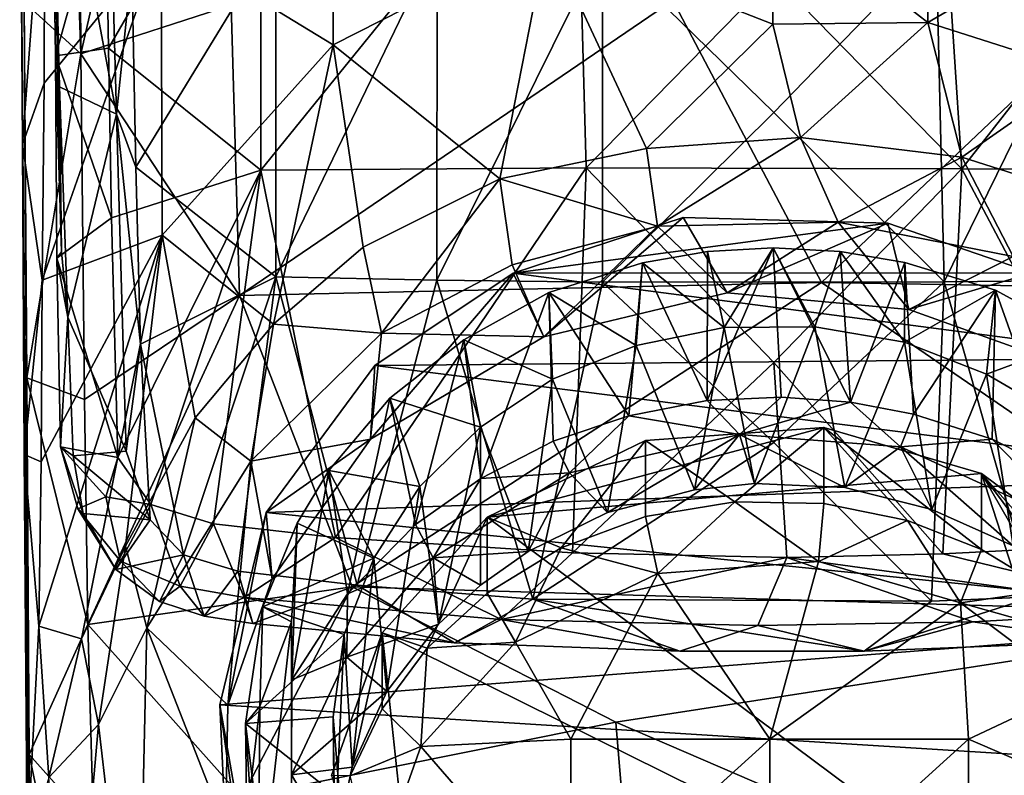
# Model space of a CAD drawing. Units: inches. Extents: x -1.06 to 1.07, y -2.6 to 2.63.
# Drawn here: x -0.83 to 0.05, y -1.94 to -1.27 of the extents above; entities that cross this region are included whole.
import ezdxf

# ---------------------------------------------------------------- set-up
doc = ezdxf.new("R2010")
doc.units = ezdxf.units.IN
doc.layers.get('0').update_dxf_attribs({"true_color": 0xc2ced6})

msp = doc.modelspace()

# ---------------------------------------------------------------- linework, layer by layer
for points in [[(-0.80207, -0.49281), (-0.77401, -1.29827), (-0.77865, -0.47158), (-0.80207, -0.49281)], [(-0.70957, -1.01444), (-0.77865, -0.47158), (-0.77401, -1.29827), (-0.70957, -1.01444)], [(-0.80207, -0.49281), (-0.82473, -1.25199), (-0.77401, -1.29827), (-0.80207, -0.49281)], [(-0.80054, -1.04226), (-0.79326, -1.32766), (-0.80119, -1.00204), (-0.80054, -1.04226)], [(-0.79326, -1.32766), (-0.79148, -1.4756), (-0.80119, -1.00204), (-0.79326, -1.32766)], [(-0.79974, -1.09325), (-0.80119, -1.00204), (-0.79684, -1.30003), (-0.79974, -1.09325)], [(-0.80119, -1.00204), (-0.79148, -1.4756), (-0.79684, -1.30003), (-0.80119, -1.00204)], [(-0.70957, -1.01444), (-0.77401, -1.29827), (-0.63935, -1.25453), (-0.70957, -1.01444)], [(-0.82884, -1.03183), (-0.82629, -1.37939), (-0.81934, -2.22941), (-0.82884, -1.03183)], [(-0.81934, -2.22941), (-0.82473, -1.25199), (-0.82884, -1.03183), (-0.81934, -2.22941)], [(-0.82884, -1.03183), (-0.80626, -1.10677), (-0.82629, -1.37939), (-0.82884, -1.03183)], [(-0.80054, -1.04226), (-0.75065, -1.0397), (-0.74215, -1.35242), (-0.80054, -1.04226)], [(-0.74215, -1.35242), (-0.75065, -1.0397), (-0.72825, -1.21995), (-0.74215, -1.35242)], [(-0.74215, -1.35242), (-0.79326, -1.32766), (-0.80054, -1.04226), (-0.74215, -1.35242)], [(-0.54801, -1.29023), (-0.70206, -1.19608), (-0.54753, -1.04728), (-0.54801, -1.29023)], [(-0.35607, -1.19263), (-0.54801, -1.29023), (-0.54753, -1.04728), (-0.35607, -1.19263)], [(-0.7521, -1.14033), (-0.74941, -1.2932), (-0.61271, -1.05713), (-0.7521, -1.14033)], [(-0.61271, -1.05713), (-0.74941, -1.2932), (-0.61271, -1.40238), (-0.61271, -1.05713)], [(-0.61271, -1.40238), (-0.32128, -1.40047), (-0.33097, -1.05446), (-0.61271, -1.40238)], [(-0.33097, -1.05446), (-0.61271, -1.05713), (-0.61271, -1.40238), (-0.33097, -1.05446)], [(-0.33097, -1.05446), (-0.32128, -1.40047), (-0.15342, -1.2286), (-0.33097, -1.05446)], [(0.28585, -1.05535), (-0.00718, -1.05871), (0.01508, -1.40139), (0.28585, -1.05535)], [(0.01508, -1.40139), (0.30587, -1.40238), (0.28585, -1.05535), (0.01508, -1.40139)], [(0.01508, -1.40139), (-0.00718, -1.05871), (-0.15342, -1.2286), (0.01508, -1.40139)], [(-0.79974, -1.09325), (-0.79684, -1.30003), (-0.7521, -1.14033), (-0.79974, -1.09325)], [(-0.82629, -1.37939), (-0.80626, -1.10677), (-0.80696, -1.32439), (-0.82629, -1.37939)], [(-0.70206, -1.19608), (-0.80696, -1.32439), (-0.80626, -1.10677), (-0.70206, -1.19608)], [(-0.74941, -1.2932), (-0.7521, -1.14033), (-0.79684, -1.30003), (-0.74941, -1.2932)], [(-0.15432, -1.16246), (-0.01648, -1.14369), (-0.01541, -1.27005), (-0.15432, -1.16246)], [(-0.01541, -1.27005), (-0.01648, -1.14369), (0.12329, -1.18914), (-0.01541, -1.27005)], [(-0.35607, -1.19263), (-0.15432, -1.16246), (-0.15432, -1.2717), (-0.35607, -1.19263)], [(-0.01541, -1.27005), (-0.15432, -1.2717), (-0.15432, -1.16246), (-0.01541, -1.27005)], [(0.12329, -1.18914), (0.12421, -1.31457), (-0.01541, -1.27005), (0.12329, -1.18914)], [(-0.80871, -1.50097), (-0.80696, -1.32439), (-0.70206, -1.19608), (-0.80871, -1.50097)], [(-0.70206, -1.19608), (-0.70107, -1.46076), (-0.80871, -1.50097), (-0.70206, -1.19608)], [(-0.59946, -1.19397), (-0.72481, -1.39989), (-0.72825, -1.21995), (-0.59946, -1.19397)], [(-0.72481, -1.39989), (-0.59946, -1.19397), (-0.59946, -1.49806), (-0.72481, -1.39989)], [(-0.54801, -1.29023), (-0.70107, -1.46076), (-0.70206, -1.19608), (-0.54801, -1.29023)], [(-0.59946, -1.49806), (-0.59946, -1.19397), (-0.455, -1.19837), (-0.59946, -1.49806)], [(-0.455, -1.19837), (-0.45505, -1.50103), (-0.59946, -1.49806), (-0.455, -1.19837)], [(-0.54801, -1.29023), (-0.35607, -1.19263), (-0.39866, -1.41011), (-0.54801, -1.29023)], [(-0.45505, -1.50103), (-0.455, -1.19837), (-0.30666, -1.20092), (-0.45505, -1.50103)], [(-0.35607, -1.19263), (-0.26725, -1.38303), (-0.39866, -1.41011), (-0.35607, -1.19263)], [(-0.35607, -1.19263), (-0.15432, -1.2717), (-0.26725, -1.38303), (-0.35607, -1.19263)], [(-0.00061, -1.50248), (-0.008, -1.20036), (0.14817, -1.19838), (-0.00061, -1.50248)], [(0.14817, -1.19838), (0.14822, -1.50105), (-0.00061, -1.50248), (0.14817, -1.19838)], [(-0.30666, -1.20092), (-0.30677, -1.50278), (-0.45505, -1.50103), (-0.30666, -1.20092)], [(-0.30666, -1.20092), (-0.15342, -1.35064), (-0.30677, -1.50278), (-0.30666, -1.20092)], [(-0.008, -1.20036), (-0.15342, -1.35064), (-0.30666, -1.20092), (-0.008, -1.20036)], [(-0.15342, -1.35064), (-0.008, -1.20036), (-0.00061, -1.50248), (-0.15342, -1.35064)], [(-0.72481, -1.39989), (-0.74215, -1.35242), (-0.72825, -1.21995), (-0.72481, -1.39989)], [(0.01508, -1.40139), (-0.15342, -1.2286), (-0.32128, -1.40047), (0.01508, -1.40139)], [(-0.82473, -1.25199), (-0.82254, -1.58835), (-0.77401, -1.29827), (-0.82473, -1.25199)], [(-0.81934, -2.22941), (-0.82254, -1.58835), (-0.82473, -1.25199), (-0.81934, -2.22941)], [(-0.63183, -1.51461), (-0.24372, -1.2504), (-0.63935, -1.25453), (-0.63183, -1.51461)], [(-0.24372, -1.2504), (-0.63183, -1.51461), (-0.1106, -1.50313), (-0.24372, -1.2504)], [(-0.24372, -1.2504), (-0.1106, -1.50313), (0.15588, -1.25038), (-0.24372, -1.2504)], [(0.15588, -1.25038), (-0.1106, -1.50313), (0.26319, -1.50944), (0.15588, -1.25038)], [(-0.63183, -1.51461), (-0.63935, -1.25453), (-0.77401, -1.29827), (-0.63183, -1.51461)], [(-0.1293, -1.37323), (-0.15432, -1.2717), (-0.01541, -1.27005), (-0.1293, -1.37323)], [(-0.01541, -1.27005), (0.01502, -1.39085), (-0.1293, -1.37323), (-0.01541, -1.27005)], [(0.01502, -1.39085), (-0.01541, -1.27005), (0.12421, -1.31457), (0.01502, -1.39085)], [(-0.26725, -1.38303), (-0.15432, -1.2717), (-0.1293, -1.37323), (-0.26725, -1.38303)], [(-0.74672, -1.44507), (-0.74941, -1.2932), (-0.79684, -1.30003), (-0.74672, -1.44507)], [(-0.74941, -1.2932), (-0.74672, -1.44507), (-0.61271, -1.40238), (-0.74941, -1.2932)], [(-0.54801, -1.29023), (-0.60149, -1.5405), (-0.70107, -1.46076), (-0.54801, -1.29023)], [(-0.60149, -1.5405), (-0.54801, -1.29023), (-0.52114, -1.47145), (-0.60149, -1.5405)], [(-0.39866, -1.41011), (-0.52114, -1.47145), (-0.54801, -1.29023), (-0.39866, -1.41011)], [(-0.77071, -1.60778), (-0.77401, -1.29827), (-0.82254, -1.58835), (-0.77071, -1.60778)], [(-0.79148, -1.4756), (-0.79554, -1.48133), (-0.79684, -1.30003), (-0.79148, -1.4756)], [(-0.74672, -1.44507), (-0.79684, -1.30003), (-0.79554, -1.48133), (-0.74672, -1.44507)], [(-0.77401, -1.29827), (-0.77071, -1.60778), (-0.63183, -1.51461), (-0.77401, -1.29827)], [(0.12421, -1.31457), (0.14432, -1.43204), (0.01502, -1.39085), (0.12421, -1.31457)], [(-0.80871, -1.50097), (-0.82629, -1.37939), (-0.80696, -1.32439), (-0.80871, -1.50097)], [(-0.79326, -1.32766), (-0.74215, -1.35242), (-0.78583, -1.53422), (-0.79326, -1.32766)], [(-0.78583, -1.53422), (-0.79148, -1.4756), (-0.79326, -1.32766), (-0.78583, -1.53422)], [(-0.74215, -1.35242), (-0.73334, -1.65401), (-0.78583, -1.53422), (-0.74215, -1.35242)], [(-0.74215, -1.35242), (-0.72066, -1.55843), (-0.73334, -1.65401), (-0.74215, -1.35242)], [(-0.72066, -1.55843), (-0.74215, -1.35242), (-0.72481, -1.39989), (-0.72066, -1.55843)], [(-0.30677, -1.50278), (-0.15342, -1.35064), (-0.00061, -1.50248), (-0.30677, -1.50278)], [(-0.1293, -1.37323), (-0.25756, -1.45256), (-0.26725, -1.38303), (-0.1293, -1.37323)], [(-0.25756, -1.45256), (-0.1293, -1.37323), (-0.09552, -1.44898), (-0.25756, -1.45256)], [(-0.09552, -1.44898), (-0.1293, -1.37323), (0.01502, -1.39085), (-0.09552, -1.44898)], [(-0.82482, -1.65717), (-0.81934, -2.22941), (-0.82629, -1.37939), (-0.82482, -1.65717)], [(-0.82482, -1.65717), (-0.82629, -1.37939), (-0.80871, -1.50097), (-0.82482, -1.65717)], [(-0.39866, -1.41011), (-0.26725, -1.38303), (-0.25756, -1.45256), (-0.39866, -1.41011)], [(-0.09552, -1.44898), (0.01502, -1.39085), (0.06114, -1.47964), (-0.09552, -1.44898)], [(0.06114, -1.47964), (0.01502, -1.39085), (0.14432, -1.43204), (0.06114, -1.47964)], [(-0.59946, -1.49806), (-0.72066, -1.55843), (-0.72481, -1.39989), (-0.59946, -1.49806)], [(-0.32128, -1.40047), (-0.61271, -1.40238), (-0.54604, -1.73162), (-0.32128, -1.40047)], [(-0.54604, -1.73162), (-0.33375, -1.74525), (-0.32128, -1.40047), (-0.54604, -1.73162)], [(-0.32128, -1.40047), (-0.33375, -1.74525), (-0.15342, -1.57485), (-0.32128, -1.40047)], [(-0.32128, -1.40047), (-0.15342, -1.57485), (0.01508, -1.40139), (-0.32128, -1.40047)], [(-0.0018, -1.74609), (0.01508, -1.40139), (-0.15342, -1.57485), (-0.0018, -1.74609)], [(0.01508, -1.40139), (-0.0018, -1.74609), (0.19217, -1.73622), (0.01508, -1.40139)], [(0.19217, -1.73622), (0.30587, -1.40238), (0.01508, -1.40139), (0.19217, -1.73622)], [(-0.61271, -1.40238), (-0.74672, -1.44507), (-0.74103, -1.65976), (-0.61271, -1.40238)], [(-0.61271, -1.40238), (-0.74103, -1.65976), (-0.71139, -1.70188), (-0.61271, -1.40238)], [(-0.71139, -1.70188), (-0.65515, -1.71933), (-0.61271, -1.40238), (-0.71139, -1.70188)], [(-0.61271, -1.40238), (-0.65515, -1.71933), (-0.54604, -1.73162), (-0.61271, -1.40238)], [(-0.50481, -1.54832), (-0.52114, -1.47145), (-0.39866, -1.41011), (-0.50481, -1.54832)], [(-0.39866, -1.41011), (-0.38775, -1.48719), (-0.50481, -1.54832), (-0.39866, -1.41011)], [(-0.25756, -1.45256), (-0.38775, -1.48719), (-0.39866, -1.41011), (-0.25756, -1.45256)], [(-0.74103, -1.65976), (-0.74672, -1.44507), (-0.79554, -1.48133), (-0.74103, -1.65976)], [(-0.35935, -1.55163), (-0.23453, -1.44487), (-0.38669, -1.49464), (-0.35935, -1.55163)], [(-0.05111, -1.44985), (-0.38669, -1.49464), (-0.23453, -1.44487), (-0.05111, -1.44985)], [(-0.19503, -1.51243), (-0.23453, -1.44487), (-0.35935, -1.55163), (-0.19503, -1.51243)], [(-0.19503, -1.51243), (-0.05111, -1.44985), (-0.23453, -1.44487), (-0.19503, -1.51243)], [(-0.38775, -1.48719), (-0.25756, -1.45256), (-0.35935, -1.55163), (-0.38775, -1.48719)], [(-0.38669, -1.49464), (-0.05111, -1.44985), (0.07829, -1.49448), (-0.38669, -1.49464)], [(-0.19503, -1.51243), (-0.35935, -1.55163), (-0.25756, -1.45256), (-0.19503, -1.51243)], [(-0.09552, -1.44898), (-0.19503, -1.51243), (-0.25756, -1.45256), (-0.09552, -1.44898)], [(-0.09552, -1.44898), (-0.03232, -1.52722), (-0.19503, -1.51243), (-0.09552, -1.44898)], [(-0.19503, -1.51243), (-0.03232, -1.52722), (-0.05111, -1.44985), (-0.19503, -1.51243)], [(-0.03232, -1.52722), (-0.09552, -1.44898), (0.06114, -1.47964), (-0.03232, -1.52722)], [(0.07829, -1.49448), (-0.05111, -1.44985), (-0.03232, -1.52722), (0.07829, -1.49448)], [(-0.80963, -1.6638), (-0.70107, -1.46076), (-0.81172, -1.81086), (-0.80963, -1.6638)], [(-0.81172, -1.81086), (-0.70107, -1.46076), (-0.77333, -1.82229), (-0.81172, -1.81086)], [(-0.80871, -1.50097), (-0.70107, -1.46076), (-0.80963, -1.6638), (-0.80871, -1.50097)], [(-0.77333, -1.82229), (-0.70107, -1.46076), (-0.73415, -1.7393), (-0.77333, -1.82229)], [(-0.70107, -1.46076), (-0.67173, -1.62426), (-0.73415, -1.7393), (-0.70107, -1.46076)], [(-0.60149, -1.5405), (-0.67173, -1.62426), (-0.70107, -1.46076), (-0.60149, -1.5405)], [(-0.60149, -1.5405), (-0.52114, -1.47145), (-0.50481, -1.54832), (-0.60149, -1.5405)], [(-0.21291, -1.60884), (-0.21281, -1.47535), (-0.1538, -1.47193), (-0.21291, -1.60884)], [(-0.1538, -1.47193), (-0.14667, -1.60581), (-0.21291, -1.60884), (-0.1538, -1.47193)], [(-0.1538, -1.47193), (-0.21281, -1.47535), (-0.19769, -1.54327), (-0.1538, -1.47193)], [(-0.19769, -1.54327), (-0.11671, -1.54287), (-0.1538, -1.47193), (-0.19769, -1.54327)], [(-0.08461, -1.61021), (-0.14667, -1.60581), (-0.1538, -1.47193), (-0.08461, -1.61021)], [(-0.1538, -1.47193), (-0.09386, -1.47535), (-0.08461, -1.61021), (-0.1538, -1.47193)], [(-0.11671, -1.54287), (-0.09386, -1.47535), (-0.1538, -1.47193), (-0.11671, -1.54287)], [(-0.78583, -1.53422), (-0.79554, -1.48133), (-0.79148, -1.4756), (-0.78583, -1.53422)], [(-0.79215, -1.65033), (-0.79554, -1.48133), (-0.78583, -1.53422), (-0.79215, -1.65033)], [(-0.79215, -1.65033), (-0.74103, -1.65976), (-0.79554, -1.48133), (-0.79215, -1.65033)], [(-0.27106, -1.48557), (-0.21281, -1.47535), (-0.21291, -1.60884), (-0.27106, -1.48557)], [(-0.19769, -1.54327), (-0.21281, -1.47535), (-0.27106, -1.48557), (-0.19769, -1.54327)], [(-0.09386, -1.47535), (-0.11671, -1.54287), (-0.03627, -1.5566), (-0.09386, -1.47535)], [(-0.08461, -1.61021), (-0.09386, -1.47535), (-0.03607, -1.48516), (-0.08461, -1.61021)], [(-0.03627, -1.5566), (-0.03607, -1.48516), (-0.09386, -1.47535), (-0.03627, -1.5566)], [(0.06114, -1.47964), (0.10781, -1.57746), (-0.03232, -1.52722), (0.06114, -1.47964)], [(-0.35935, -1.55163), (-0.50481, -1.54832), (-0.38775, -1.48719), (-0.35935, -1.55163)], [(-0.35487, -1.51205), (-0.27106, -1.48557), (-0.28304, -1.62255), (-0.35487, -1.51205)], [(-0.27665, -1.55956), (-0.27106, -1.48557), (-0.35487, -1.51205), (-0.27665, -1.55956)], [(-0.21291, -1.60884), (-0.28304, -1.62255), (-0.27106, -1.48557), (-0.21291, -1.60884)], [(-0.27106, -1.48557), (-0.27665, -1.55956), (-0.19769, -1.54327), (-0.27106, -1.48557)], [(-0.03607, -1.48516), (-0.02816, -1.6209), (-0.08461, -1.61021), (-0.03607, -1.48516)], [(0.04535, -1.50997), (-0.03607, -1.48516), (-0.03627, -1.5566), (0.04535, -1.50997)], [(-0.02816, -1.6209), (-0.03607, -1.48516), (0.04535, -1.50997), (-0.02816, -1.6209)], [(-0.59946, -1.49806), (-0.68206, -1.74714), (-0.72066, -1.55843), (-0.59946, -1.49806)], [(-0.59946, -1.49806), (-0.63348, -1.7616), (-0.68206, -1.74714), (-0.59946, -1.49806)], [(-0.52662, -1.77405), (-0.63348, -1.7616), (-0.59946, -1.49806), (-0.52662, -1.77405)], [(-0.59946, -1.49806), (-0.45505, -1.50103), (-0.52662, -1.77405), (-0.59946, -1.49806)], [(-0.51455, -1.64343), (-0.35935, -1.55163), (-0.38669, -1.49464), (-0.51455, -1.64343)], [(-0.38669, -1.49464), (-0.51081, -1.57752), (-0.51455, -1.64343), (-0.38669, -1.49464)], [(-0.38669, -1.49464), (0.19504, -1.57073), (-0.51081, -1.57752), (-0.38669, -1.49464)], [(0.07829, -1.49448), (0.19504, -1.57073), (-0.38669, -1.49464), (0.07829, -1.49448)], [(-0.03232, -1.52722), (0.10781, -1.57746), (0.07829, -1.49448), (-0.03232, -1.52722)], [(-0.82482, -1.65717), (-0.80871, -1.50097), (-0.80963, -1.6638), (-0.82482, -1.65717)], [(-0.53106, -1.77557), (-0.1106, -1.50313), (-0.63183, -1.51461), (-0.53106, -1.77557)], [(0.3245, -1.80118), (-0.1106, -1.50313), (-0.53106, -1.77557), (0.3245, -1.80118)], [(-0.36913, -1.78664), (-0.52662, -1.77405), (-0.45505, -1.50103), (-0.36913, -1.78664)], [(-0.45505, -1.50103), (-0.30677, -1.50278), (-0.36913, -1.78664), (-0.45505, -1.50103)], [(-0.30677, -1.50278), (-0.15342, -1.64634), (-0.36913, -1.78664), (-0.30677, -1.50278)], [(-0.15342, -1.64634), (-0.30677, -1.50278), (-0.00061, -1.50248), (-0.15342, -1.64634)], [(-0.15342, -1.64634), (-0.00061, -1.50248), (-0.01212, -1.78837), (-0.15342, -1.64634)], [(0.26319, -1.50944), (-0.1106, -1.50313), (0.3245, -1.80118), (0.26319, -1.50944)], [(0.07916, -1.78459), (-0.01212, -1.78837), (-0.00061, -1.50248), (0.07916, -1.78459)], [(-0.00061, -1.50248), (0.14822, -1.50105), (0.07916, -1.78459), (-0.00061, -1.50248)], [(-0.63183, -1.51461), (-0.77071, -1.60778), (-0.76783, -1.80932), (-0.63183, -1.51461)], [(-0.76783, -1.80932), (-0.53106, -1.77557), (-0.63183, -1.51461), (-0.76783, -1.80932)], [(-0.41585, -1.6786), (-0.43107, -1.55428), (-0.35487, -1.51205), (-0.41585, -1.6786)], [(-0.35154, -1.58951), (-0.35487, -1.51205), (-0.43107, -1.55428), (-0.35154, -1.58951)], [(-0.35487, -1.51205), (-0.35088, -1.64504), (-0.41585, -1.6786), (-0.35487, -1.51205)], [(-0.28304, -1.62255), (-0.35088, -1.64504), (-0.35487, -1.51205), (-0.28304, -1.62255)], [(-0.35487, -1.51205), (-0.35154, -1.58951), (-0.27665, -1.55956), (-0.35487, -1.51205)], [(-0.03627, -1.5566), (0.03734, -1.58531), (0.04535, -1.50997), (-0.03627, -1.5566)], [(0.04535, -1.50997), (0.04214, -1.64338), (-0.02816, -1.6209), (0.04535, -1.50997)], [(0.12432, -1.55294), (0.04535, -1.50997), (0.03734, -1.58531), (0.12432, -1.55294)], [(0.1039, -1.67451), (0.04214, -1.64338), (0.04535, -1.50997), (0.1039, -1.67451)], [(0.04535, -1.50997), (0.12432, -1.55294), (0.1039, -1.67451), (0.04535, -1.50997)], [(-0.79215, -1.65033), (-0.78583, -1.53422), (-0.78101, -1.65835), (-0.79215, -1.65033)], [(-0.78583, -1.53422), (-0.73334, -1.65401), (-0.78101, -1.65835), (-0.78583, -1.53422)], [(-0.6218, -1.66297), (-0.67173, -1.62426), (-0.60149, -1.5405), (-0.6218, -1.66297)], [(-0.50481, -1.54832), (-0.6218, -1.66297), (-0.60149, -1.5405), (-0.50481, -1.54832)], [(-0.22434, -1.68882), (-0.19769, -1.54327), (-0.27665, -1.55956), (-0.22434, -1.68882)], [(-0.22434, -1.68882), (-0.1707, -1.68322), (-0.19769, -1.54327), (-0.22434, -1.68882)], [(-0.11671, -1.54287), (-0.19769, -1.54327), (-0.1707, -1.68322), (-0.11671, -1.54287)], [(-0.1707, -1.68322), (-0.08981, -1.68684), (-0.11671, -1.54287), (-0.1707, -1.68322)], [(-0.03627, -1.5566), (-0.11671, -1.54287), (-0.08981, -1.68684), (-0.03627, -1.5566)], [(-0.6218, -1.66297), (-0.50481, -1.54832), (-0.51455, -1.64343), (-0.6218, -1.66297)], [(-0.51455, -1.64343), (-0.50481, -1.54832), (-0.35935, -1.55163), (-0.51455, -1.64343)], [(-0.73334, -1.65401), (-0.72066, -1.55843), (-0.71203, -1.71552), (-0.73334, -1.65401)], [(-0.71203, -1.71552), (-0.72066, -1.55843), (-0.68206, -1.74714), (-0.71203, -1.71552)], [(-0.47425, -1.71984), (-0.4974, -1.60672), (-0.43107, -1.55428), (-0.47425, -1.71984)], [(-0.43107, -1.55428), (-0.4974, -1.60672), (-0.41602, -1.63263), (-0.43107, -1.55428)], [(-0.43107, -1.55428), (-0.41585, -1.6786), (-0.47425, -1.71984), (-0.43107, -1.55428)], [(-0.43107, -1.55428), (-0.41602, -1.63263), (-0.35154, -1.58951), (-0.43107, -1.55428)], [(-0.3022, -1.70901), (-0.27665, -1.55956), (-0.35154, -1.58951), (-0.3022, -1.70901)], [(-0.27665, -1.55956), (-0.3022, -1.70901), (-0.22434, -1.68882), (-0.27665, -1.55956)], [(-0.08981, -1.68684), (-0.01171, -1.70626), (-0.03627, -1.5566), (-0.08981, -1.68684)], [(0.03734, -1.58531), (-0.03627, -1.5566), (-0.01171, -1.70626), (0.03734, -1.58531)], [(0.03734, -1.58531), (0.08285, -1.61165), (0.12432, -1.55294), (0.03734, -1.58531)], [(-0.51455, -1.64343), (-0.51081, -1.57752), (-0.60799, -1.70911), (-0.51455, -1.64343)], [(0.27949, -1.6772), (-0.60799, -1.70911), (-0.51081, -1.57752), (0.27949, -1.6772)], [(-0.51081, -1.57752), (0.19504, -1.57073), (0.27949, -1.6772), (-0.51081, -1.57752)], [(-0.33375, -1.74525), (-0.14177, -1.74934), (-0.15342, -1.57485), (-0.33375, -1.74525)], [(-0.14177, -1.74934), (-0.0018, -1.74609), (-0.15342, -1.57485), (-0.14177, -1.74934)], [(-0.01171, -1.70626), (0.06097, -1.73884), (0.03734, -1.58531), (-0.01171, -1.70626)], [(0.06097, -1.73884), (0.08285, -1.61165), (0.03734, -1.58531), (0.06097, -1.73884)], [(-0.76783, -1.80932), (-0.77071, -1.60778), (-0.82254, -1.58835), (-0.76783, -1.80932)], [(-0.82254, -1.58835), (-0.82021, -1.92593), (-0.76783, -1.80932), (-0.82254, -1.58835)], [(-0.81934, -2.22941), (-0.82021, -1.92593), (-0.82254, -1.58835), (-0.81934, -2.22941)], [(-0.37339, -1.74401), (-0.35154, -1.58951), (-0.41602, -1.63263), (-0.37339, -1.74401)], [(-0.35154, -1.58951), (-0.37339, -1.74401), (-0.3022, -1.70901), (-0.35154, -1.58951)], [(-0.53526, -1.78192), (-0.55192, -1.67154), (-0.4974, -1.60672), (-0.53526, -1.78192)], [(-0.4974, -1.60672), (-0.55192, -1.67154), (-0.47051, -1.68587), (-0.4974, -1.60672)], [(-0.4974, -1.60672), (-0.47425, -1.71984), (-0.53526, -1.78192), (-0.4974, -1.60672)], [(-0.47051, -1.68587), (-0.41602, -1.63263), (-0.4974, -1.60672), (-0.47051, -1.68587)], [(-0.28304, -1.62255), (-0.21291, -1.60884), (-0.18413, -1.63932), (-0.28304, -1.62255)], [(-0.18413, -1.63932), (-0.21291, -1.60884), (-0.14667, -1.60581), (-0.18413, -1.63932)], [(-0.08461, -1.61021), (-0.18413, -1.63932), (-0.14667, -1.60581), (-0.08461, -1.61021)], [(-0.03995, -1.65019), (-0.18413, -1.63932), (-0.08461, -1.61021), (-0.03995, -1.65019)], [(-0.03995, -1.65019), (-0.08461, -1.61021), (-0.02816, -1.6209), (-0.03995, -1.65019)], [(-0.33638, -1.6735), (-0.35088, -1.64504), (-0.28304, -1.62255), (-0.33638, -1.6735)], [(-0.18413, -1.63932), (-0.33638, -1.6735), (-0.28304, -1.62255), (-0.18413, -1.63932)], [(-0.03995, -1.65019), (-0.02816, -1.6209), (0.04214, -1.64338), (-0.03995, -1.65019)], [(-0.67173, -1.62426), (-0.71484, -1.8125), (-0.73415, -1.7393), (-0.67173, -1.62426)], [(-0.71484, -1.8125), (-0.67173, -1.62426), (-0.6218, -1.66297), (-0.71484, -1.8125)], [(-0.41602, -1.63263), (-0.47051, -1.68587), (-0.45373, -1.80908), (-0.41602, -1.63263)], [(-0.45373, -1.80908), (-0.41602, -1.77406), (-0.41602, -1.63263), (-0.45373, -1.80908)], [(-0.41602, -1.63263), (-0.41602, -1.77406), (-0.37339, -1.74401), (-0.41602, -1.63263)], [(-0.40997, -1.71312), (-0.10838, -1.63292), (-0.26834, -1.64471), (-0.40997, -1.71312)], [(-0.10838, -1.63292), (-0.40997, -1.71312), (0.03275, -1.67411), (-0.10838, -1.63292)], [(-0.18413, -1.63932), (-0.3022, -1.70901), (-0.33638, -1.6735), (-0.18413, -1.63932)], [(-0.22434, -1.68882), (-0.3022, -1.70901), (-0.18413, -1.63932), (-0.22434, -1.68882)], [(-0.26834, -1.64471), (-0.10838, -1.63292), (-0.18818, -1.69941), (-0.26834, -1.64471)], [(-0.22434, -1.68882), (-0.18413, -1.63932), (-0.1707, -1.68322), (-0.22434, -1.68882)], [(-0.10838, -1.63292), (-0.10838, -1.70101), (-0.18818, -1.69941), (-0.10838, -1.63292)], [(-0.18413, -1.63932), (-0.08981, -1.68684), (-0.1707, -1.68322), (-0.18413, -1.63932)], [(-0.08981, -1.68684), (-0.18413, -1.63932), (-0.03995, -1.65019), (-0.08981, -1.68684)], [(-0.10838, -1.63292), (0.03275, -1.67411), (0.03275, -1.74219), (-0.10838, -1.63292)], [(0.03275, -1.74219), (-0.0336, -1.71616), (-0.10838, -1.63292), (0.03275, -1.74219)], [(-0.10838, -1.63292), (-0.0336, -1.71616), (-0.10838, -1.70101), (-0.10838, -1.63292)], [(-0.6027, -1.76843), (-0.6218, -1.66297), (-0.51455, -1.64343), (-0.6027, -1.76843)], [(-0.60799, -1.70911), (-0.6027, -1.76843), (-0.51455, -1.64343), (-0.60799, -1.70911)], [(-0.33638, -1.6735), (-0.41585, -1.6786), (-0.35088, -1.64504), (-0.33638, -1.6735)], [(-0.40997, -1.71312), (-0.26834, -1.64471), (-0.34377, -1.74079), (-0.40997, -1.71312)], [(-0.36913, -1.78664), (-0.15342, -1.64634), (-0.01212, -1.78837), (-0.36913, -1.78664)], [(-0.26834, -1.64471), (-0.26834, -1.7128), (-0.34377, -1.74079), (-0.26834, -1.64471)], [(-0.26834, -1.64471), (-0.18818, -1.69941), (-0.26834, -1.7128), (-0.26834, -1.64471)], [(0.04214, -1.64338), (0.11999, -1.72308), (-0.03995, -1.65019), (0.04214, -1.64338)], [(0.1039, -1.67451), (0.11999, -1.72308), (0.04214, -1.64338), (0.1039, -1.67451)], [(-0.82228, -2.01202), (-0.82482, -1.65717), (-0.81172, -1.81086), (-0.82228, -2.01202)], [(-0.82482, -1.65717), (-0.82228, -2.01202), (-0.81934, -2.22941), (-0.82482, -1.65717)], [(-0.82482, -1.65717), (-0.80963, -1.6638), (-0.81172, -1.81086), (-0.82482, -1.65717)], [(-0.77687, -1.70593), (-0.79215, -1.65033), (-0.77192, -1.70995), (-0.77687, -1.70593)], [(-0.79215, -1.65033), (-0.78101, -1.65835), (-0.77192, -1.70995), (-0.79215, -1.65033)], [(-0.75169, -1.69493), (-0.74103, -1.65976), (-0.79215, -1.65033), (-0.75169, -1.69493)], [(-0.75169, -1.69493), (-0.79215, -1.65033), (-0.77687, -1.70593), (-0.75169, -1.69493)], [(-0.78101, -1.65835), (-0.73334, -1.65401), (-0.71203, -1.71552), (-0.78101, -1.65835)], [(-0.08981, -1.68684), (-0.03995, -1.65019), (-0.01171, -1.70626), (-0.08981, -1.68684)], [(0.06097, -1.73884), (-0.01171, -1.70626), (-0.03995, -1.65019), (0.06097, -1.73884)], [(0.06097, -1.73884), (-0.03995, -1.65019), (0.11999, -1.72308), (0.06097, -1.73884)], [(-0.71203, -1.71552), (-0.77192, -1.70995), (-0.78101, -1.65835), (-0.71203, -1.71552)], [(-0.71139, -1.70188), (-0.74103, -1.65976), (-0.75169, -1.69493), (-0.71139, -1.70188)], [(-0.6218, -1.66297), (-0.64247, -1.8817), (-0.71484, -1.8125), (-0.6218, -1.66297)], [(-0.6027, -1.76843), (-0.64247, -1.8817), (-0.6218, -1.66297), (-0.6027, -1.76843)], [(-0.58492, -1.85893), (-0.58037, -1.71873), (-0.55192, -1.67154), (-0.58492, -1.85893)], [(-0.55192, -1.67154), (-0.53526, -1.78192), (-0.58492, -1.85893), (-0.55192, -1.67154)], [(-0.55192, -1.67154), (-0.58037, -1.71873), (-0.51173, -1.74997), (-0.55192, -1.67154)], [(-0.51173, -1.74997), (-0.47051, -1.68587), (-0.55192, -1.67154), (-0.51173, -1.74997)], [(-0.33638, -1.6735), (-0.45855, -1.7496), (-0.41585, -1.6786), (-0.33638, -1.6735)], [(-0.33638, -1.6735), (-0.37339, -1.74401), (-0.45855, -1.7496), (-0.33638, -1.6735)], [(-0.40997, -1.71312), (0.19029, -2.16073), (0.03275, -1.67411), (-0.40997, -1.71312)], [(-0.37339, -1.74401), (-0.33638, -1.6735), (-0.3022, -1.70901), (-0.37339, -1.74401)], [(0.03275, -1.67411), (0.14725, -1.75949), (0.14725, -1.82757), (0.03275, -1.67411)], [(0.14725, -1.82757), (0.09277, -1.77873), (0.03275, -1.67411), (0.14725, -1.82757)], [(0.03275, -1.74219), (0.03275, -1.67411), (0.09277, -1.77873), (0.03275, -1.74219)], [(0.03275, -1.67411), (0.22272, -1.88785), (0.14725, -1.75949), (0.03275, -1.67411)], [(0.03275, -1.67411), (0.19029, -2.16073), (0.22272, -1.88785), (0.03275, -1.67411)], [(-0.60799, -1.70911), (0.27949, -1.6772), (0.33197, -1.80561), (-0.60799, -1.70911)], [(-0.45855, -1.7496), (-0.47425, -1.71984), (-0.41585, -1.6786), (-0.45855, -1.7496)], [(-0.47051, -1.68587), (-0.51173, -1.74997), (-0.50007, -1.86928), (-0.47051, -1.68587)], [(-0.50007, -1.86928), (-0.45373, -1.80908), (-0.47051, -1.68587), (-0.50007, -1.86928)], [(-0.73856, -1.75253), (-0.75169, -1.69493), (-0.77687, -1.70593), (-0.73856, -1.75253)], [(-0.73856, -1.75253), (-0.71139, -1.70188), (-0.75169, -1.69493), (-0.73856, -1.75253)], [(-0.71139, -1.70188), (-0.73856, -1.75253), (-0.68505, -1.77507), (-0.71139, -1.70188)], [(-0.68505, -1.77507), (-0.65515, -1.71933), (-0.71139, -1.70188), (-0.68505, -1.77507)], [(-0.25726, -1.76366), (-0.26834, -1.7128), (-0.18818, -1.69941), (-0.25726, -1.76366)], [(-0.25726, -1.76366), (-0.18818, -1.69941), (-0.11321, -1.75304), (-0.25726, -1.76366)], [(-0.11321, -1.75304), (-0.18818, -1.69941), (-0.10838, -1.70101), (-0.11321, -1.75304)], [(-0.11321, -1.75304), (-0.10838, -1.70101), (-0.0336, -1.71616), (-0.11321, -1.75304)], [(-0.77192, -1.70995), (-0.74262, -1.7602), (-0.77687, -1.70593), (-0.77192, -1.70995)], [(-0.73856, -1.75253), (-0.77687, -1.70593), (-0.74262, -1.7602), (-0.73856, -1.75253)], [(-0.77192, -1.70995), (-0.71203, -1.71552), (-0.74262, -1.7602), (-0.77192, -1.70995)], [(-0.64247, -1.8817), (-0.60799, -1.70911), (-0.64966, -1.88138), (-0.64247, -1.8817)], [(-0.64966, -1.88138), (-0.60799, -1.70911), (0.33197, -1.80561), (-0.64966, -1.88138)], [(-0.60799, -1.70911), (-0.64247, -1.8817), (-0.6027, -1.76843), (-0.60799, -1.70911)], [(-0.74262, -1.7602), (-0.71203, -1.71552), (-0.68206, -1.74714), (-0.74262, -1.7602)], [(-0.68505, -1.77507), (-0.62764, -1.78532), (-0.65515, -1.71933), (-0.68505, -1.77507)], [(-0.62764, -1.78532), (-0.54604, -1.73162), (-0.65515, -1.71933), (-0.62764, -1.78532)], [(-0.61101, -1.79346), (-0.58037, -1.71873), (-0.58544, -1.80697), (-0.61101, -1.79346)], [(-0.51173, -1.74997), (-0.58037, -1.71873), (-0.61101, -1.79346), (-0.51173, -1.74997)], [(-0.58492, -1.85893), (-0.58544, -1.80697), (-0.58037, -1.71873), (-0.58492, -1.85893)], [(-0.47425, -1.71984), (-0.45855, -1.7496), (-0.53526, -1.78192), (-0.47425, -1.71984)], [(-0.40997, -1.71312), (-0.46386, -1.83058), (-0.50417, -1.81689), (-0.40997, -1.71312)], [(-0.50417, -1.81689), (0.19029, -2.16073), (-0.40997, -1.71312), (-0.50417, -1.81689)], [(-0.40997, -1.71312), (-0.40997, -1.7812), (-0.46386, -1.83058), (-0.40997, -1.71312)], [(-0.40997, -1.71312), (-0.34377, -1.74079), (-0.40997, -1.7812), (-0.40997, -1.71312)], [(-0.25726, -1.76366), (-0.34377, -1.74079), (-0.26834, -1.7128), (-0.25726, -1.76366)], [(-0.11321, -1.75304), (-0.0336, -1.71616), (0.01388, -1.79014), (-0.11321, -1.75304)], [(0.03275, -1.74219), (0.01388, -1.79014), (-0.0336, -1.71616), (0.03275, -1.74219)], [(-0.54604, -1.73162), (-0.62764, -1.78532), (-0.39764, -1.80491), (-0.54604, -1.73162)], [(-0.39764, -1.80491), (-0.33375, -1.74525), (-0.54604, -1.73162), (-0.39764, -1.80491)], [(-0.0018, -1.74609), (0.20508, -1.79683), (0.19217, -1.73622), (-0.0018, -1.74609)], [(-0.77333, -1.82229), (-0.73415, -1.7393), (-0.75823, -1.89898), (-0.77333, -1.82229)], [(-0.71484, -1.8125), (-0.75823, -1.89898), (-0.73415, -1.7393), (-0.71484, -1.8125)], [(-0.37339, -1.74401), (-0.41602, -1.77406), (-0.45855, -1.7496), (-0.37339, -1.74401)], [(-0.3848, -1.82527), (-0.40997, -1.7812), (-0.34377, -1.74079), (-0.3848, -1.82527)], [(-0.14177, -1.74934), (-0.33375, -1.74525), (-0.39764, -1.80491), (-0.14177, -1.74934)], [(-0.25726, -1.76366), (-0.3848, -1.82527), (-0.34377, -1.74079), (-0.25726, -1.76366)], [(-0.14177, -1.74934), (0.20508, -1.79683), (-0.0018, -1.74609), (-0.14177, -1.74934)], [(0.03275, -1.74219), (0.09277, -1.77873), (0.01388, -1.79014), (0.03275, -1.74219)], [(-0.68206, -1.74714), (-0.7035, -1.78876), (-0.74262, -1.7602), (-0.68206, -1.74714)], [(-0.73856, -1.75253), (-0.74262, -1.7602), (-0.7035, -1.78876), (-0.73856, -1.75253)], [(-0.7035, -1.78876), (-0.68505, -1.77507), (-0.73856, -1.75253), (-0.7035, -1.78876)], [(-0.6637, -1.80184), (-0.7035, -1.78876), (-0.68206, -1.74714), (-0.6637, -1.80184)], [(-0.68206, -1.74714), (-0.63348, -1.7616), (-0.6637, -1.80184), (-0.68206, -1.74714)], [(-0.61101, -1.79346), (-0.5383, -1.81847), (-0.51173, -1.74997), (-0.61101, -1.79346)], [(-0.51173, -1.74997), (-0.5383, -1.81847), (-0.53092, -1.93714), (-0.51173, -1.74997)], [(-0.45855, -1.7496), (-0.53576, -1.83869), (-0.53526, -1.78192), (-0.45855, -1.7496)], [(-0.45855, -1.7496), (-0.45373, -1.80908), (-0.53576, -1.83869), (-0.45855, -1.7496)], [(-0.53092, -1.93714), (-0.50007, -1.86928), (-0.51173, -1.74997), (-0.53092, -1.93714)], [(-0.41602, -1.77406), (-0.45373, -1.80908), (-0.45855, -1.7496), (-0.41602, -1.77406)], [(-0.39764, -1.80491), (-0.16765, -1.81027), (-0.14177, -1.74934), (-0.39764, -1.80491)], [(-0.25726, -1.76366), (-0.11321, -1.75304), (-0.15694, -1.91208), (-0.25726, -1.76366)], [(-0.14177, -1.74934), (-0.16765, -1.81027), (0.02508, -1.80705), (-0.14177, -1.74934)], [(-0.11321, -1.75304), (0.01388, -1.79014), (-0.15694, -1.91208), (-0.11321, -1.75304)], [(0.20508, -1.79683), (-0.14177, -1.74934), (0.02508, -1.80705), (0.20508, -1.79683)], [(-0.63348, -1.7616), (-0.61991, -1.8084), (-0.6637, -1.80184), (-0.63348, -1.7616)], [(-0.61991, -1.8084), (-0.63348, -1.7616), (-0.52662, -1.77405), (-0.61991, -1.8084)], [(-0.3848, -1.82527), (-0.25726, -1.76366), (-0.33509, -1.91208), (-0.3848, -1.82527)], [(-0.15694, -1.91208), (-0.33509, -1.91208), (-0.25726, -1.76366), (-0.15694, -1.91208)], [(-0.53106, -1.77557), (-0.76783, -1.80932), (-0.62987, -1.96408), (-0.53106, -1.77557)], [(-0.7035, -1.78876), (-0.6637, -1.80184), (-0.68505, -1.77507), (-0.7035, -1.78876)], [(-0.62764, -1.78532), (-0.68505, -1.77507), (-0.6637, -1.80184), (-0.62764, -1.78532)], [(-0.29488, -1.89682), (-0.53106, -1.77557), (-0.62987, -1.96408), (-0.29488, -1.89682)], [(-0.52662, -1.77405), (-0.43932, -1.82584), (-0.61991, -1.8084), (-0.52662, -1.77405)], [(-0.53106, -1.77557), (-0.29488, -1.89682), (0.3245, -1.80118), (-0.53106, -1.77557)], [(-0.52662, -1.77405), (-0.36913, -1.78664), (-0.43932, -1.82584), (-0.52662, -1.77405)], [(-0.3848, -1.82527), (-0.46386, -1.83058), (-0.40997, -1.7812), (-0.3848, -1.82527)], [(0.01388, -1.79014), (0.09277, -1.77873), (0.14725, -1.82757), (0.01388, -1.79014)], [(-0.6637, -1.80184), (-0.61991, -1.8084), (-0.62764, -1.78532), (-0.6637, -1.80184)], [(-0.62764, -1.78532), (-0.61991, -1.8084), (-0.43932, -1.82584), (-0.62764, -1.78532)], [(-0.62764, -1.78532), (-0.43932, -1.82584), (-0.39764, -1.80491), (-0.62764, -1.78532)], [(-0.58492, -1.85893), (-0.53526, -1.78192), (-0.53576, -1.83869), (-0.58492, -1.85893)], [(-0.23735, -1.83326), (-0.43932, -1.82584), (-0.36913, -1.78664), (-0.23735, -1.83326)], [(-0.0724, -1.83329), (-0.23735, -1.83326), (-0.36913, -1.78664), (-0.0724, -1.83329)], [(-0.0724, -1.83329), (-0.36913, -1.78664), (-0.01212, -1.78837), (-0.0724, -1.83329)], [(0.02121, -1.91208), (-0.15694, -1.91208), (0.01388, -1.79014), (0.02121, -1.91208)], [(0.07916, -1.78459), (-0.0724, -1.83329), (-0.01212, -1.78837), (0.07916, -1.78459)], [(0.14688, -1.8247), (-0.0724, -1.83329), (0.07916, -1.78459), (0.14688, -1.8247)], [(0.01388, -1.79014), (0.11699, -1.86702), (0.02121, -1.91208), (0.01388, -1.79014)], [(0.14725, -1.82757), (0.11699, -1.86702), (0.01388, -1.79014), (0.14725, -1.82757)], [(-0.62648, -1.89822), (-0.61101, -1.79346), (-0.61375, -1.88247), (-0.62648, -1.89822)], [(-0.5383, -1.81847), (-0.61101, -1.79346), (-0.62648, -1.89822), (-0.5383, -1.81847)], [(-0.58544, -1.80697), (-0.61375, -1.88247), (-0.61101, -1.79346), (-0.58544, -1.80697)], [(0.02508, -1.80705), (0.14688, -1.8247), (0.20508, -1.79683), (0.02508, -1.80705)], [(-0.64966, -1.88138), (0.33197, -1.80561), (0.33408, -1.94254), (-0.64966, -1.88138)], [(-0.58543, -2.14952), (-0.61507, -2.07086), (-0.58544, -1.80697), (-0.58543, -2.14952)], [(-0.61375, -1.88247), (-0.58544, -1.80697), (-0.61507, -2.07086), (-0.61375, -1.88247)], [(-0.58541, -1.9442), (-0.5854, -2.14381), (-0.58544, -1.80697), (-0.58541, -1.9442)], [(-0.58541, -1.9442), (-0.58544, -1.80697), (-0.58492, -1.85893), (-0.58541, -1.9442)], [(-0.5854, -2.14381), (-0.58543, -2.14952), (-0.58544, -1.80697), (-0.5854, -2.14381)], [(-0.39764, -1.80491), (-0.43932, -1.82584), (-0.23735, -1.83326), (-0.39764, -1.80491)], [(-0.39764, -1.80491), (-0.23735, -1.83326), (-0.16765, -1.81027), (-0.39764, -1.80491)], [(-0.29488, -1.89682), (0.02697, -2.03574), (0.3245, -1.80118), (-0.29488, -1.89682)], [(-0.0724, -1.83329), (0.02508, -1.80705), (-0.16765, -1.81027), (-0.0724, -1.83329)], [(0.02508, -1.80705), (-0.0724, -1.83329), (0.14688, -1.8247), (0.02508, -1.80705)], [(-0.81172, -1.81086), (-0.80276, -1.94651), (-0.82228, -2.01202), (-0.81172, -1.81086)], [(-0.76287, -1.99036), (-0.76783, -1.80932), (-0.82021, -1.92593), (-0.76287, -1.99036)], [(-0.77333, -1.82229), (-0.80276, -1.94651), (-0.81172, -1.81086), (-0.77333, -1.82229)], [(-0.76783, -1.80932), (-0.76287, -1.99036), (-0.62987, -1.96408), (-0.76783, -1.80932)], [(-0.71484, -1.8125), (-0.72357, -2.19755), (-0.75823, -1.89898), (-0.71484, -1.8125)], [(-0.71484, -1.8125), (-0.64444, -1.99253), (-0.72357, -2.19755), (-0.71484, -1.8125)], [(-0.71484, -1.8125), (-0.64247, -1.8817), (-0.64444, -1.99253), (-0.71484, -1.8125)], [(-0.54962, -1.9448), (-0.50417, -1.81689), (-0.53289, -1.94511), (-0.54962, -1.9448)], [(-0.50417, -1.81689), (-0.54962, -1.9448), (-0.46113, -2.21813), (-0.50417, -1.81689)], [(-0.45373, -1.80908), (-0.50007, -1.86928), (-0.53576, -1.83869), (-0.45373, -1.80908)], [(-0.50417, -1.81689), (-0.50417, -1.88497), (-0.53289, -1.94511), (-0.50417, -1.81689)], [(-0.50417, -1.81689), (-0.46386, -1.83058), (-0.50417, -1.88497), (-0.50417, -1.81689)], [(-0.46113, -2.21813), (0.19029, -2.16073), (-0.50417, -1.81689), (-0.46113, -2.21813)], [(-0.16765, -1.81027), (-0.23735, -1.83326), (-0.0724, -1.83329), (-0.16765, -1.81027)], [(-0.75823, -1.89898), (-0.80276, -1.94651), (-0.77333, -1.82229), (-0.75823, -1.89898)], [(-0.62648, -1.89822), (-0.54793, -1.89215), (-0.5383, -1.81847), (-0.62648, -1.89822)], [(-0.5383, -1.81847), (-0.54793, -1.89215), (-0.54696, -2.00908), (-0.5383, -1.81847)], [(-0.54696, -2.00908), (-0.53092, -1.93714), (-0.5383, -1.81847), (-0.54696, -2.00908)], [(-0.3848, -1.82527), (-0.33509, -1.91208), (-0.46963, -1.91871), (-0.3848, -1.82527)], [(-0.46963, -1.91871), (-0.46386, -1.83058), (-0.3848, -1.82527), (-0.46963, -1.91871)], [(-0.46963, -1.91871), (-0.50417, -1.88497), (-0.46386, -1.83058), (-0.46963, -1.91871)], [(-0.58492, -1.85893), (-0.53576, -1.83869), (-0.58541, -1.9442), (-0.58492, -1.85893)], [(-0.50007, -1.86928), (-0.58541, -1.9442), (-0.53576, -1.83869), (-0.50007, -1.86928)], [(-0.50007, -1.86928), (-0.53092, -1.93714), (-0.58541, -1.9442), (-0.50007, -1.86928)], [(0.11699, -1.86702), (0.18496, -1.98261), (0.02121, -1.91208), (0.11699, -1.86702)], [(-0.64966, -1.88138), (-0.62654, -2.01338), (-0.61888, -2.10548), (-0.64966, -1.88138)], [(-0.61888, -2.10548), (-0.64444, -1.99253), (-0.64966, -1.88138), (-0.61888, -2.10548)], [(-0.64247, -1.8817), (-0.64966, -1.88138), (-0.64444, -1.99253), (-0.64247, -1.8817)], [(0.33408, -1.94254), (-0.62654, -2.01338), (-0.64966, -1.88138), (0.33408, -1.94254)], [(-0.61375, -1.88247), (-0.62536, -1.98317), (-0.62648, -1.89822), (-0.61375, -1.88247)], [(-0.61507, -2.07086), (-0.62536, -1.98317), (-0.61375, -1.88247), (-0.61507, -2.07086)], [(-0.46963, -1.91871), (-0.53289, -1.94511), (-0.50417, -1.88497), (-0.46963, -1.91871)], [(-0.54196, -1.96534), (-0.54793, -1.89215), (-0.62648, -1.89822), (-0.54196, -1.96534)], [(-0.54793, -1.89215), (-0.54196, -1.96534), (-0.54543, -2.08246), (-0.54793, -1.89215)], [(-0.54543, -2.08246), (-0.54696, -2.00908), (-0.54793, -1.89215), (-0.54543, -2.08246)], [(-0.75823, -1.89898), (-0.78252, -2.17394), (-0.80276, -1.94651), (-0.75823, -1.89898)], [(-0.75823, -1.89898), (-0.72357, -2.19755), (-0.78252, -2.17394), (-0.75823, -1.89898)], [(-0.27793, -2.10159), (-0.29488, -1.89682), (-0.62987, -1.96408), (-0.27793, -2.10159)], [(-0.61507, -2.07086), (-0.61619, -1.98136), (-0.62648, -1.89822), (-0.61507, -2.07086)], [(-0.62648, -1.89822), (-0.62536, -1.98317), (-0.61507, -2.07086), (-0.62648, -1.89822)], [(-0.62648, -1.89822), (-0.61619, -1.98136), (-0.54196, -1.96534), (-0.62648, -1.89822)], [(0.02697, -2.03574), (-0.29488, -1.89682), (-0.27793, -2.10159), (0.02697, -2.03574)], [(-0.46963, -1.91871), (-0.33509, -1.91208), (-0.33509, -2.07353), (-0.46963, -1.91871)], [(-0.15694, -1.91208), (-0.15694, -2.07353), (-0.33509, -2.07353), (-0.15694, -1.91208)], [(-0.33509, -2.07353), (-0.33509, -1.91208), (-0.15694, -1.91208), (-0.33509, -2.07353)], [(0.02121, -1.91208), (0.02121, -2.07353), (-0.15694, -2.07353), (0.02121, -1.91208)], [(-0.15694, -2.07353), (-0.15694, -1.91208), (0.02121, -1.91208), (-0.15694, -2.07353)], [(0.02121, -1.91208), (0.18496, -1.98261), (0.02121, -2.07353), (0.02121, -1.91208)], [(-0.51056, -2.0339), (-0.53289, -1.94511), (-0.46963, -1.91871), (-0.51056, -2.0339)], [(-0.51056, -2.0339), (-0.46963, -1.91871), (-0.33509, -2.07353), (-0.51056, -2.0339)], [(-0.76755, -2.17853), (-0.76287, -1.99036), (-0.82021, -1.92593), (-0.76755, -2.17853)], [(-0.81934, -2.22941), (-0.76755, -2.17853), (-0.82021, -1.92593), (-0.81934, -2.22941)], [(-0.54696, -2.00908), (-0.58541, -1.9442), (-0.53092, -1.93714), (-0.54696, -2.00908)], [(-0.54696, -2.00908), (-0.5854, -2.14381), (-0.58541, -1.9442), (-0.54696, -2.00908)]]:
    msp.add_lwpolyline(points)

doc.saveas('drawing.dxf')
